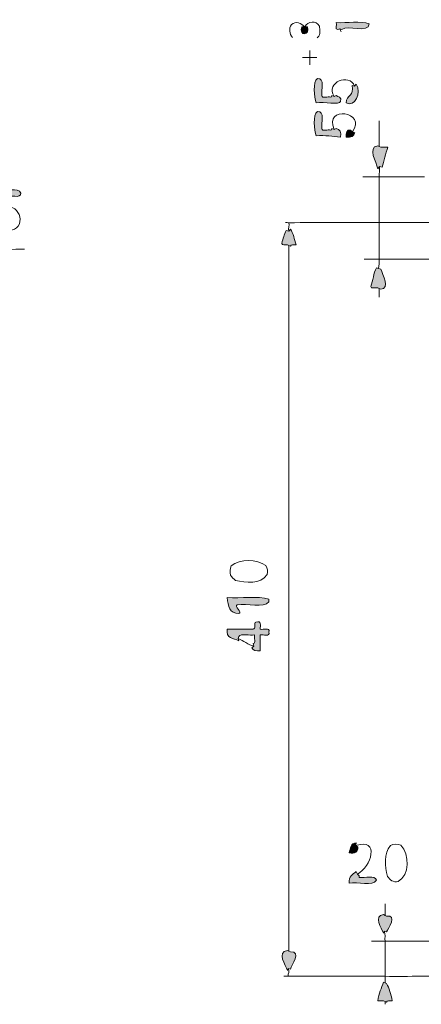
# Model space of a CAD drawing. Units: inches. Extents: x 68.7 to 138, y 112.1 to 144.3.
# Drawn here: x 92.4 to 104.2, y 115.2 to 144.2 of the extents above; entities that cross this region are included whole.
import ezdxf

# ---------------------------------------------------------------- set-up
doc = ezdxf.new("R2010")
doc.units = ezdxf.units.IN
doc.header["$MEASUREMENT"] = 0
doc.layers.add('Ebene 1', color=7, linetype='Continuous')

# ---------------------------------------------------------------- blocks, each defined once
blk = doc.blocks.new('block 3')
at = {"layer": 'Ebene 1', "color": 7, "lineweight": 18}
blk.add_lwpolyline([(100.92, 143.121), (100.92, 143.121)], dxfattribs=at)
at = {"layer": 'Ebene 1', "color": 7, "lineweight": 15}
for points in [[(102.973, 139.607), (102.973, 139.607)], [(102.973, 138.253), (102.973, 138.253)], [(103.143, 117.044), (103.143, 117.044)]]:
    blk.add_lwpolyline(points, dxfattribs=at)
at = {"layer": 'Ebene 1', "color": 7, "lineweight": 13}
for points in [[(102.973, 137.173), (102.973, 137.173)], [(103.143, 116.007), (103.143, 116.007)]]:
    blk.add_lwpolyline(points, dxfattribs=at)
for points, knots in [([(100.412, 143.714), (100.318, 143.818), (100.298, 143.976), (100.38, 144.095), (100.502, 144.216), (100.67, 144.133), (100.772, 144.031)], [0, 0, 0, 0, 1, 1, 1, 2, 2, 2, 2]), ([(100.772, 144.031), (100.868, 144.189), (101.109, 144.24), (101.204, 144.052), (101.215, 143.945), (101.252, 143.808), (101.164, 143.724), (101.156, 143.718), (101.148, 143.712), (101.14, 143.705)], [0, 0, 0, 0, 1, 1, 1, 2, 2, 2, 3, 3, 3, 3])]:
    blk.add_open_spline(points, degree=3, knots=knots, dxfattribs=at)
for points in [[(101.852, 143.883), (101.828, 143.911), (101.819, 143.94), (101.809, 143.968)], [(100.92, 143.121), (100.92, 143.176), (100.92, 143.262), (100.92, 143.333)], [(100.709, 143.121), (100.779, 143.121), (100.864, 143.121), (100.92, 143.121)], [(100.92, 143.121), (100.975, 143.121), (101.061, 143.121), (101.132, 143.121)], [(100.92, 143.121), (100.92, 143.066), (100.92, 142.98), (100.92, 142.91)], [(102.973, 139.607), (102.811, 139.607), (102.649, 139.607), (102.487, 139.607)], [(102.973, 139.607), (103.418, 139.607), (103.862, 139.607), (104.307, 139.607)], [(100.201, 138.253), (100.244, 138.253), (100.276, 138.25), (100.307, 138.246)], [(100.307, 138.246), (101.195, 138.262), (102.085, 138.248), (102.973, 138.253)], [(102.973, 138.253), (103.503, 138.253), (104.032, 138.253), (104.561, 138.253)], [(102.973, 137.173), (102.986, 137.08), (102.95, 136.991), (102.952, 136.898)], [(99.269, 125.751), (99.098, 125.788), (98.966, 125.921), (98.804, 125.976)], [(103.143, 117.044), (103.009, 117.044), (102.875, 117.044), (102.741, 117.044)], [(103.143, 117.044), (103.862, 117.044), (104.582, 117.044), (105.302, 117.044)]]:
    blk.add_open_spline(points, degree=3, dxfattribs=at)
at = {"layer": 'Ebene 1', "color": 7, "lineweight": 15}
blk.add_open_spline([(101.64, 141.978), (101.381, 142.389), (102.088, 142.684), (102.247, 142.274)], degree=3, dxfattribs=at)
at = {"layer": 'Ebene 1', "color": 7, "lineweight": 18}
for points in [[(101.64, 141.004), (101.32, 141.709), (102.635, 141.532), (102.182, 140.928)], [(91.861, 138.634), (92.296, 138.955), (92.608, 138.133), (92.115, 138.027)], [(102.281, 119.868), (103.003, 120.102), (102.734, 119.228), (102.326, 119.025)]]:
    blk.add_open_spline(points, degree=3, dxfattribs=at)
at = {"layer": 'Ebene 1', "color": 7, "lineweight": 9}
for points in [[(102.973, 140.496), (102.973, 140.751), (102.973, 141.004), (102.973, 141.258)], [(102.973, 139.607), (102.965, 139.707), (102.987, 139.806), (102.981, 139.904)], [(102.973, 138.253), (102.973, 138.704), (102.973, 139.156), (102.973, 139.607)], [(100.307, 138.246), (100.317, 138.163), (100.289, 138.081), (100.3, 137.999)], [(102.973, 138.253), (102.973, 137.893), (102.973, 137.533), (102.973, 137.173)], [(88.397, 137.413), (89.733, 137.544), (91.135, 137.433), (92.496, 137.47)], [(100.307, 116.747), (100.307, 123.69), (100.307, 130.633), (100.307, 137.576)], [(102.973, 137.173), (102.825, 137.173), (102.677, 137.173), (102.529, 137.173)], [(102.973, 137.173), (103.7, 137.173), (104.427, 137.173), (105.154, 137.173)], [(102.973, 136.051), (102.973, 136.136), (102.973, 136.221), (102.973, 136.305)], [(103.143, 117.806), (103.143, 117.919), (103.143, 118.031), (103.143, 118.144)], [(103.143, 117.044), (103.136, 117.142), (103.161, 117.246), (103.122, 117.34)], [(103.143, 116.007), (103.143, 116.352), (103.143, 116.698), (103.143, 117.044)], [(100.285, 116.007), (100.271, 116.086), (100.335, 116.164), (100.285, 116.24)], [(100.158, 116.007), (100.201, 116.007), (100.243, 116.007), (100.285, 116.007)], [(100.285, 116.007), (101.238, 116.007), (102.19, 116.007), (103.143, 116.007)], [(103.143, 116.007), (103.855, 115.993), (104.574, 116.035), (105.281, 115.985)], [(103.143, 116.007), (103.143, 115.931), (103.143, 115.876), (103.143, 115.816)], [(103.143, 115.181), (103.143, 115.21), (103.143, 115.237), (103.143, 115.266)]]:
    blk.add_open_spline(points, degree=3, dxfattribs=at)
at = {"layer": 'Ebene 1', "color": 7, "lineweight": 18}
for points, knots in [([(98.73, 127.691), (99.026, 127.631), (99.472, 127.562), (99.659, 127.866), (99.689, 127.954), (99.668, 128.049), (99.623, 128.129), (99.35, 128.33), (98.87, 128.329), (98.599, 128.119), (98.555, 128.038), (98.568, 127.934), (98.58, 127.847), (98.618, 127.785), (98.672, 127.733), (98.73, 127.691)], [0, 0, 0, 0, 1, 1, 1, 2, 2, 2, 3, 3, 3, 4, 4, 4, 5, 5, 5, 5]), ([(103.215, 118.957), (103.282, 118.852), (103.397, 118.775), (103.527, 118.803), (103.879, 118.989), (103.866, 119.608), (103.614, 119.874), (103.522, 119.916), (103.395, 119.925), (103.307, 119.87), (103.095, 119.631), (103.143, 119.245), (103.215, 118.957)], [0, 0, 0, 0, 1, 1, 1, 2, 2, 2, 3, 3, 3, 4, 4, 4, 4])]:
    blk.add_open_spline(points, degree=3, knots=knots, dxfattribs=at)
blk = doc.blocks.new('block 2')
at = {"layer": 'Ebene 1'}
h = blk.add_hatch(color=7, dxfattribs=at)
edge = h.paths.add_edge_path()
edge.add_spline(control_points=[(101.746, 143.947), (101.654, 143.939), (101.727, 144.097), (101.704, 144.158), (102.014, 144.13), (102.437, 144.214), (102.677, 144.116), (102.654, 143.815), (102.031, 144.113), (101.873, 143.947), (101.873, 143.947), (101.809, 143.968), (101.809, 143.968), (101.809, 143.968), (101.746, 143.947), (101.746, 143.947)], knot_values=[0, 0, 0, 0, 1, 1, 1, 2, 2, 2, 3, 3, 3, 4, 4, 4, 5, 5, 5, 5], degree=3, periodic=1)
h = blk.add_hatch(color=7, dxfattribs=at)
edge = h.paths.add_edge_path()
edge.add_spline(control_points=[(100.857, 144.031), (100.935, 143.772), (100.595, 143.744), (100.687, 144.031), (100.687, 144.031), (100.772, 144.031), (100.772, 144.031), (100.772, 144.031), (100.857, 144.031), (100.857, 144.031)], knot_values=[0, 0, 0, 0, 1, 1, 1, 2, 2, 2, 3, 3, 3, 3], degree=3, periodic=1)
h = blk.add_hatch(color=7, dxfattribs=at)
edge = h.paths.add_edge_path()
edge.add_spline(control_points=[(101.64, 141.978), (101.64, 141.978), (101.704, 141.999), (101.704, 141.999), (101.765, 141.962), (101.867, 141.966), (101.831, 141.83), (101.799, 141.703), (101.34, 141.835), (101.111, 141.787), (101.061, 141.938), (100.999, 142.424), (101.153, 142.507), (101.378, 142.52), (101.244, 142.175), (101.28, 141.999), (101.286, 141.906), (101.46, 141.981), (101.534, 141.957), (101.57, 141.949), (101.574, 141.974), (101.576, 141.999), (101.576, 141.999), (101.64, 141.978), (101.64, 141.978)], knot_values=[0, 0, 0, 0, 1, 1, 1, 2, 2, 2, 3, 3, 3, 4, 4, 4, 5, 5, 5, 6, 6, 6, 7, 7, 7, 8, 8, 8, 8], degree=3, periodic=1)
h = blk.add_hatch(color=7, dxfattribs=at)
edge = h.paths.add_edge_path()
edge.add_spline(control_points=[(102.296, 142.338), (102.454, 142.086), (102.247, 141.637), (102, 141.787), (101.993, 142.021), (102.249, 141.99), (102.169, 142.296), (102.169, 142.296), (102.247, 142.274), (102.247, 142.274), (102.247, 142.274), (102.296, 142.338), (102.296, 142.338)], knot_values=[0, 0, 0, 0, 1, 1, 1, 2, 2, 2, 3, 3, 3, 4, 4, 4, 4], degree=3, periodic=1)
h = blk.add_hatch(color=7, dxfattribs=at)
edge = h.paths.add_edge_path()
edge.add_spline(control_points=[(101.64, 141.004), (101.64, 141.004), (101.704, 141.025), (101.704, 141.025), (101.815, 141.01), (101.856, 140.924), (101.831, 140.772), (101.593, 140.788), (101.388, 140.837), (101.111, 140.814), (101.061, 140.964), (100.999, 141.45), (101.153, 141.534), (101.378, 141.546), (101.244, 141.201), (101.28, 141.025), (101.286, 140.932), (101.46, 141.008), (101.534, 140.983), (101.57, 140.975), (101.574, 141), (101.576, 141.025), (101.576, 141.025), (101.64, 141.004), (101.64, 141.004)], knot_values=[0, 0, 0, 0, 1, 1, 1, 2, 2, 2, 3, 3, 3, 4, 4, 4, 5, 5, 5, 6, 6, 6, 7, 7, 7, 8, 8, 8, 8], degree=3, periodic=1)
h = blk.add_hatch(color=7, dxfattribs=at)
edge = h.paths.add_edge_path()
edge.add_spline(control_points=[(102.254, 140.899), (102.218, 140.807), (102.15, 140.749), (102, 140.772), (101.992, 140.893), (101.995, 141.003), (102.127, 140.983), (102.127, 140.983), (102.182, 140.928), (102.182, 140.928), (102.182, 140.928), (102.254, 140.899), (102.254, 140.899)], knot_values=[0, 0, 0, 0, 1, 1, 1, 2, 2, 2, 3, 3, 3, 4, 4, 4, 4], degree=3, periodic=1)
h = blk.add_hatch(color=7, dxfattribs=at)
edge = h.paths.add_edge_path()
edge.add_spline(control_points=[(103.016, 140.475), (103.086, 140.475), (103.157, 140.475), (103.228, 140.475), (103.159, 140.29), (103.122, 140.073), (103.058, 139.883), (103.058, 139.883), (102.981, 139.904), (102.981, 139.904), (102.981, 139.904), (102.931, 139.84), (102.931, 139.84), (102.89, 140.035), (102.612, 140.473), (102.931, 140.518), (102.931, 140.518), (102.973, 140.496), (102.973, 140.496), (102.973, 140.496), (103.016, 140.475), (103.016, 140.475)], knot_values=[0, 0, 0, 0, 1, 1, 1, 2, 2, 2, 3, 3, 3, 4, 4, 4, 5, 5, 5, 6, 6, 6, 7, 7, 7, 7], degree=3, periodic=1)
h = blk.add_hatch(color=7, dxfattribs=at)
edge = h.paths.add_edge_path()
edge.add_spline(control_points=[(91.882, 138.57), (91.857, 138.483), (91.817, 138.41), (91.671, 138.443), (91.683, 138.699), (91.637, 139.013), (91.713, 139.205), (91.918, 139.156), (92.323, 139.308), (92.39, 139.121), (92.385, 138.942), (92.065, 139.079), (91.925, 139.036), (91.838, 138.995), (91.833, 138.873), (91.84, 138.74), (91.832, 138.703), (91.856, 138.7), (91.882, 138.697), (91.882, 138.697), (91.861, 138.634), (91.861, 138.634), (91.861, 138.634), (91.882, 138.57), (91.882, 138.57)], knot_values=[0, 0, 0, 0, 1, 1, 1, 2, 2, 2, 3, 3, 3, 4, 4, 4, 5, 5, 5, 6, 6, 6, 7, 7, 7, 8, 8, 8, 8], degree=3, periodic=1)
h = blk.add_hatch(color=7, dxfattribs=at)
edge = h.paths.add_edge_path()
edge.add_spline(control_points=[(100.307, 137.576), (100.307, 137.576), (100.264, 137.597), (100.264, 137.597), (100.197, 137.6), (100.103, 137.576), (100.095, 137.639), (100.127, 137.777), (100.172, 137.901), (100.222, 138.02), (100.222, 138.02), (100.3, 137.999), (100.3, 137.999), (100.3, 137.999), (100.349, 138.062), (100.349, 138.062), (100.436, 137.938), (100.467, 137.757), (100.518, 137.597), (100.451, 137.593), (100.357, 137.617), (100.349, 137.554), (100.349, 137.554), (100.307, 137.576), (100.307, 137.576)], knot_values=[0, 0, 0, 0, 1, 1, 1, 2, 2, 2, 3, 3, 3, 4, 4, 4, 5, 5, 5, 6, 6, 6, 7, 7, 7, 8, 8, 8, 8], degree=3, periodic=1)
h = blk.add_hatch(color=7, dxfattribs=at)
edge = h.paths.add_edge_path()
edge.add_spline(control_points=[(102.952, 136.898), (102.952, 136.898), (103.016, 136.877), (103.016, 136.877), (103.077, 136.713), (103.312, 136.306), (103.016, 136.284), (103.016, 136.284), (102.973, 136.305), (102.973, 136.305), (102.973, 136.305), (102.931, 136.327), (102.931, 136.327), (102.87, 136.35), (102.712, 136.277), (102.72, 136.369), (102.795, 136.533), (102.802, 136.767), (102.889, 136.919), (102.889, 136.919), (102.952, 136.898), (102.952, 136.898)], knot_values=[0, 0, 0, 0, 1, 1, 1, 2, 2, 2, 3, 3, 3, 4, 4, 4, 5, 5, 5, 6, 6, 6, 7, 7, 7, 7], degree=3, periodic=1)
h = blk.add_hatch(color=7, dxfattribs=at)
edge = h.paths.add_edge_path()
edge.add_spline(control_points=[(98.486, 127.183), (98.882, 127.155), (99.389, 127.239), (99.714, 127.14), (99.714, 127.112), (99.714, 127.084), (99.714, 127.056), (99.567, 126.864), (99.069, 127.023), (98.782, 126.971), (98.665, 126.945), (98.942, 126.743), (98.825, 126.717), (98.554, 126.714), (98.507, 126.936), (98.486, 127.183)], knot_values=[0, 0, 0, 0, 1, 1, 1, 2, 2, 2, 3, 3, 3, 4, 4, 4, 5, 5, 5, 5], degree=3, periodic=1)
h = blk.add_hatch(color=7, dxfattribs=at)
edge = h.paths.add_edge_path()
edge.add_spline(control_points=[(98.825, 125.913), (98.668, 125.982), (98.434, 125.973), (98.486, 126.251), (98.74, 126.251), (98.994, 126.251), (99.248, 126.251), (99.336, 126.262), (99.26, 126.437), (99.333, 126.463), (99.499, 126.517), (99.459, 126.363), (99.46, 126.251), (99.547, 126.226), (99.754, 126.32), (99.714, 126.167), (99.754, 126.014), (99.547, 126.107), (99.46, 126.082), (99.46, 125.927), (99.46, 125.772), (99.46, 125.616), (99.338, 125.608), (99.245, 125.627), (99.206, 125.701), (99.206, 125.701), (99.269, 125.751), (99.269, 125.751), (99.269, 125.751), (99.248, 125.828), (99.248, 125.828), (99.342, 125.833), (99.266, 126.008), (99.29, 126.082), (99.148, 126.055), (98.897, 126.136), (98.825, 126.04), (98.825, 126.04), (98.804, 125.976), (98.804, 125.976), (98.804, 125.976), (98.825, 125.913), (98.825, 125.913)], knot_values=[0, 0, 0, 0, 1, 1, 1, 2, 2, 2, 3, 3, 3, 4, 4, 4, 5, 5, 5, 6, 6, 6, 7, 7, 7, 8, 8, 8, 9, 9, 9, 10, 10, 10, 11, 11, 11, 12, 12, 12, 13, 13, 13, 14, 14, 14, 14], degree=3, periodic=1)
h = blk.add_hatch(color=7, dxfattribs=at)
edge = h.paths.add_edge_path()
edge.add_spline(control_points=[(102.281, 119.868), (102.281, 119.868), (102.339, 119.817), (102.339, 119.817), (102.344, 119.671), (102.253, 119.62), (102.084, 119.647), (102.122, 119.779), (102.128, 119.942), (102.296, 119.944), (102.296, 119.944), (102.281, 119.868), (102.281, 119.868)], knot_values=[0, 0, 0, 0, 1, 1, 1, 2, 2, 2, 3, 3, 3, 4, 4, 4, 4], degree=3, periodic=1)
h = blk.add_hatch(color=7, dxfattribs=at)
edge = h.paths.add_edge_path()
edge.add_spline(control_points=[(102.381, 118.97), (102.381, 118.956), (102.381, 118.942), (102.381, 118.928), (102.549, 118.898), (102.85, 119.002), (102.889, 118.843), (102.782, 118.653), (102.33, 118.809), (102.084, 118.758), (102.056, 118.97), (102.198, 119.012), (102.296, 119.097), (102.296, 119.097), (102.326, 119.025), (102.326, 119.025), (102.326, 119.025), (102.381, 118.97), (102.381, 118.97)], knot_values=[0, 0, 0, 0, 1, 1, 1, 2, 2, 2, 3, 3, 3, 4, 4, 4, 5, 5, 5, 6, 6, 6, 6], degree=3, periodic=1)
h = blk.add_hatch(color=7, dxfattribs=at)
edge = h.paths.add_edge_path()
edge.add_spline(control_points=[(103.122, 117.34), (103.122, 117.34), (103.101, 117.277), (103.101, 117.277), (103.036, 117.435), (102.793, 117.792), (103.101, 117.827), (103.101, 117.827), (103.143, 117.806), (103.143, 117.806), (103.143, 117.806), (103.185, 117.785), (103.185, 117.785), (103.522, 117.826), (103.237, 117.41), (103.185, 117.319), (103.185, 117.319), (103.122, 117.34), (103.122, 117.34)], knot_values=[0, 0, 0, 0, 1, 1, 1, 2, 2, 2, 3, 3, 3, 4, 4, 4, 5, 5, 5, 6, 6, 6, 6], degree=3, periodic=1)
h = blk.add_hatch(color=7, dxfattribs=at)
edge = h.paths.add_edge_path()
edge.add_spline(control_points=[(100.285, 116.24), (100.285, 116.24), (100.264, 116.176), (100.264, 116.176), (100.197, 116.335), (99.945, 116.725), (100.264, 116.769), (100.264, 116.769), (100.307, 116.747), (100.307, 116.747), (100.307, 116.747), (100.349, 116.726), (100.349, 116.726), (100.696, 116.755), (100.377, 116.339), (100.349, 116.218), (100.349, 116.218), (100.285, 116.24), (100.285, 116.24)], knot_values=[0, 0, 0, 0, 1, 1, 1, 2, 2, 2, 3, 3, 3, 4, 4, 4, 5, 5, 5, 6, 6, 6, 6], degree=3, periodic=1)
h = blk.add_hatch(color=7, dxfattribs=at)
edge = h.paths.add_edge_path()
edge.add_spline(control_points=[(103.143, 115.816), (103.143, 115.816), (103.185, 115.795), (103.185, 115.795), (103.269, 115.653), (103.324, 115.483), (103.354, 115.287), (103.287, 115.284), (103.193, 115.307), (103.185, 115.245), (103.185, 115.245), (103.143, 115.266), (103.143, 115.266), (103.143, 115.266), (103.101, 115.287), (103.101, 115.287), (103.044, 115.287), (102.988, 115.287), (102.931, 115.287), (102.957, 115.501), (103.039, 115.659), (103.101, 115.837), (103.101, 115.837), (103.143, 115.816), (103.143, 115.816)], knot_values=[0, 0, 0, 0, 1, 1, 1, 2, 2, 2, 3, 3, 3, 4, 4, 4, 5, 5, 5, 6, 6, 6, 7, 7, 7, 8, 8, 8, 8], degree=3, periodic=1)
at = {"layer": 'Ebene 1', "lineweight": 0}
for points, knots in [([(101.746, 143.947), (101.654, 143.939), (101.727, 144.097), (101.704, 144.158), (102.014, 144.13), (102.437, 144.214), (102.677, 144.116), (102.654, 143.815), (102.031, 144.113), (101.873, 143.947), (101.873, 143.947), (101.809, 143.968), (101.809, 143.968), (101.809, 143.968), (101.746, 143.947), (101.746, 143.947)], [0, 0, 0, 0, 1, 1, 1, 2, 2, 2, 3, 3, 3, 4, 4, 4, 5, 5, 5, 5]), ([(100.857, 144.031), (100.935, 143.772), (100.595, 143.744), (100.687, 144.031), (100.687, 144.031), (100.772, 144.031), (100.772, 144.031), (100.772, 144.031), (100.857, 144.031), (100.857, 144.031)], [0, 0, 0, 0, 1, 1, 1, 2, 2, 2, 3, 3, 3, 3]), ([(101.64, 141.978), (101.64, 141.978), (101.704, 141.999), (101.704, 141.999), (101.765, 141.962), (101.867, 141.966), (101.831, 141.83), (101.799, 141.703), (101.34, 141.835), (101.111, 141.787), (101.061, 141.938), (100.999, 142.424), (101.153, 142.507), (101.378, 142.52), (101.244, 142.175), (101.28, 141.999), (101.286, 141.906), (101.46, 141.981), (101.534, 141.957), (101.57, 141.949), (101.574, 141.974), (101.576, 141.999), (101.576, 141.999), (101.64, 141.978), (101.64, 141.978)], [0, 0, 0, 0, 1, 1, 1, 2, 2, 2, 3, 3, 3, 4, 4, 4, 5, 5, 5, 6, 6, 6, 7, 7, 7, 8, 8, 8, 8]), ([(102.296, 142.338), (102.454, 142.086), (102.247, 141.637), (102, 141.787), (101.993, 142.021), (102.249, 141.99), (102.169, 142.296), (102.169, 142.296), (102.247, 142.274), (102.247, 142.274), (102.247, 142.274), (102.296, 142.338), (102.296, 142.338)], [0, 0, 0, 0, 1, 1, 1, 2, 2, 2, 3, 3, 3, 4, 4, 4, 4]), ([(101.64, 141.004), (101.64, 141.004), (101.704, 141.025), (101.704, 141.025), (101.815, 141.01), (101.856, 140.924), (101.831, 140.772), (101.593, 140.788), (101.388, 140.837), (101.111, 140.814), (101.061, 140.964), (100.999, 141.45), (101.153, 141.534), (101.378, 141.546), (101.244, 141.201), (101.28, 141.025), (101.286, 140.932), (101.46, 141.008), (101.534, 140.983), (101.57, 140.975), (101.574, 141), (101.576, 141.025), (101.576, 141.025), (101.64, 141.004), (101.64, 141.004)], [0, 0, 0, 0, 1, 1, 1, 2, 2, 2, 3, 3, 3, 4, 4, 4, 5, 5, 5, 6, 6, 6, 7, 7, 7, 8, 8, 8, 8]), ([(102.254, 140.899), (102.218, 140.807), (102.15, 140.749), (102, 140.772), (101.992, 140.893), (101.995, 141.003), (102.127, 140.983), (102.127, 140.983), (102.182, 140.928), (102.182, 140.928), (102.182, 140.928), (102.254, 140.899), (102.254, 140.899)], [0, 0, 0, 0, 1, 1, 1, 2, 2, 2, 3, 3, 3, 4, 4, 4, 4]), ([(103.016, 140.475), (103.086, 140.475), (103.157, 140.475), (103.228, 140.475), (103.159, 140.29), (103.122, 140.073), (103.058, 139.883), (103.058, 139.883), (102.981, 139.904), (102.981, 139.904), (102.981, 139.904), (102.931, 139.84), (102.931, 139.84), (102.89, 140.035), (102.612, 140.473), (102.931, 140.518), (102.931, 140.518), (102.973, 140.496), (102.973, 140.496), (102.973, 140.496), (103.016, 140.475), (103.016, 140.475)], [0, 0, 0, 0, 1, 1, 1, 2, 2, 2, 3, 3, 3, 4, 4, 4, 5, 5, 5, 6, 6, 6, 7, 7, 7, 7]), ([(91.882, 138.57), (91.857, 138.483), (91.817, 138.41), (91.671, 138.443), (91.683, 138.699), (91.637, 139.013), (91.713, 139.205), (91.918, 139.156), (92.323, 139.308), (92.39, 139.121), (92.385, 138.942), (92.065, 139.079), (91.925, 139.036), (91.838, 138.995), (91.833, 138.873), (91.84, 138.74), (91.832, 138.703), (91.856, 138.7), (91.882, 138.697), (91.882, 138.697), (91.861, 138.634), (91.861, 138.634), (91.861, 138.634), (91.882, 138.57), (91.882, 138.57)], [0, 0, 0, 0, 1, 1, 1, 2, 2, 2, 3, 3, 3, 4, 4, 4, 5, 5, 5, 6, 6, 6, 7, 7, 7, 8, 8, 8, 8]), ([(100.307, 137.576), (100.307, 137.576), (100.264, 137.597), (100.264, 137.597), (100.197, 137.6), (100.103, 137.576), (100.095, 137.639), (100.127, 137.777), (100.172, 137.901), (100.222, 138.02), (100.222, 138.02), (100.3, 137.999), (100.3, 137.999), (100.3, 137.999), (100.349, 138.062), (100.349, 138.062), (100.436, 137.938), (100.467, 137.757), (100.518, 137.597), (100.451, 137.593), (100.357, 137.617), (100.349, 137.554), (100.349, 137.554), (100.307, 137.576), (100.307, 137.576)], [0, 0, 0, 0, 1, 1, 1, 2, 2, 2, 3, 3, 3, 4, 4, 4, 5, 5, 5, 6, 6, 6, 7, 7, 7, 8, 8, 8, 8]), ([(102.952, 136.898), (102.952, 136.898), (103.016, 136.877), (103.016, 136.877), (103.077, 136.713), (103.312, 136.306), (103.016, 136.284), (103.016, 136.284), (102.973, 136.305), (102.973, 136.305), (102.973, 136.305), (102.931, 136.327), (102.931, 136.327), (102.87, 136.35), (102.712, 136.277), (102.72, 136.369), (102.795, 136.533), (102.802, 136.767), (102.889, 136.919), (102.889, 136.919), (102.952, 136.898), (102.952, 136.898)], [0, 0, 0, 0, 1, 1, 1, 2, 2, 2, 3, 3, 3, 4, 4, 4, 5, 5, 5, 6, 6, 6, 7, 7, 7, 7]), ([(98.486, 127.183), (98.882, 127.155), (99.389, 127.239), (99.714, 127.14), (99.714, 127.112), (99.714, 127.084), (99.714, 127.056), (99.567, 126.864), (99.069, 127.023), (98.782, 126.971), (98.665, 126.945), (98.942, 126.743), (98.825, 126.717), (98.554, 126.714), (98.507, 126.936), (98.486, 127.183)], [0, 0, 0, 0, 1, 1, 1, 2, 2, 2, 3, 3, 3, 4, 4, 4, 5, 5, 5, 5]), ([(98.825, 125.913), (98.668, 125.982), (98.434, 125.973), (98.486, 126.251), (98.74, 126.251), (98.994, 126.251), (99.248, 126.251), (99.336, 126.262), (99.26, 126.437), (99.333, 126.463), (99.499, 126.517), (99.459, 126.363), (99.46, 126.251), (99.547, 126.226), (99.754, 126.32), (99.714, 126.167), (99.754, 126.014), (99.547, 126.107), (99.46, 126.082), (99.46, 125.927), (99.46, 125.772), (99.46, 125.616), (99.338, 125.608), (99.245, 125.627), (99.206, 125.701), (99.206, 125.701), (99.269, 125.751), (99.269, 125.751), (99.269, 125.751), (99.248, 125.828), (99.248, 125.828), (99.342, 125.833), (99.266, 126.008), (99.29, 126.082), (99.148, 126.055), (98.897, 126.136), (98.825, 126.04), (98.825, 126.04), (98.804, 125.976), (98.804, 125.976), (98.804, 125.976), (98.825, 125.913), (98.825, 125.913)], [0, 0, 0, 0, 1, 1, 1, 2, 2, 2, 3, 3, 3, 4, 4, 4, 5, 5, 5, 6, 6, 6, 7, 7, 7, 8, 8, 8, 9, 9, 9, 10, 10, 10, 11, 11, 11, 12, 12, 12, 13, 13, 13, 14, 14, 14, 14]), ([(102.281, 119.868), (102.281, 119.868), (102.339, 119.817), (102.339, 119.817), (102.344, 119.671), (102.253, 119.62), (102.084, 119.647), (102.122, 119.779), (102.128, 119.942), (102.296, 119.944), (102.296, 119.944), (102.281, 119.868), (102.281, 119.868)], [0, 0, 0, 0, 1, 1, 1, 2, 2, 2, 3, 3, 3, 4, 4, 4, 4]), ([(102.381, 118.97), (102.381, 118.956), (102.381, 118.942), (102.381, 118.928), (102.549, 118.898), (102.85, 119.002), (102.889, 118.843), (102.782, 118.653), (102.33, 118.809), (102.084, 118.758), (102.056, 118.97), (102.198, 119.012), (102.296, 119.097), (102.296, 119.097), (102.326, 119.025), (102.326, 119.025), (102.326, 119.025), (102.381, 118.97), (102.381, 118.97)], [0, 0, 0, 0, 1, 1, 1, 2, 2, 2, 3, 3, 3, 4, 4, 4, 5, 5, 5, 6, 6, 6, 6]), ([(103.122, 117.34), (103.122, 117.34), (103.101, 117.277), (103.101, 117.277), (103.036, 117.435), (102.793, 117.792), (103.101, 117.827), (103.101, 117.827), (103.143, 117.806), (103.143, 117.806), (103.143, 117.806), (103.185, 117.785), (103.185, 117.785), (103.522, 117.826), (103.237, 117.41), (103.185, 117.319), (103.185, 117.319), (103.122, 117.34), (103.122, 117.34)], [0, 0, 0, 0, 1, 1, 1, 2, 2, 2, 3, 3, 3, 4, 4, 4, 5, 5, 5, 6, 6, 6, 6]), ([(100.285, 116.24), (100.285, 116.24), (100.264, 116.176), (100.264, 116.176), (100.197, 116.335), (99.945, 116.725), (100.264, 116.769), (100.264, 116.769), (100.307, 116.747), (100.307, 116.747), (100.307, 116.747), (100.349, 116.726), (100.349, 116.726), (100.696, 116.755), (100.377, 116.339), (100.349, 116.218), (100.349, 116.218), (100.285, 116.24), (100.285, 116.24)], [0, 0, 0, 0, 1, 1, 1, 2, 2, 2, 3, 3, 3, 4, 4, 4, 5, 5, 5, 6, 6, 6, 6]), ([(103.143, 115.816), (103.143, 115.816), (103.185, 115.795), (103.185, 115.795), (103.269, 115.653), (103.324, 115.483), (103.354, 115.287), (103.287, 115.284), (103.193, 115.307), (103.185, 115.245), (103.185, 115.245), (103.143, 115.266), (103.143, 115.266), (103.143, 115.266), (103.101, 115.287), (103.101, 115.287), (103.044, 115.287), (102.988, 115.287), (102.931, 115.287), (102.957, 115.501), (103.039, 115.659), (103.101, 115.837), (103.101, 115.837), (103.143, 115.816), (103.143, 115.816)], [0, 0, 0, 0, 1, 1, 1, 2, 2, 2, 3, 3, 3, 4, 4, 4, 5, 5, 5, 6, 6, 6, 7, 7, 7, 8, 8, 8, 8])]:
    blk.add_open_spline(points, degree=3, knots=knots, dxfattribs=at)
at = {"layer": 'Ebene 1'}
blk.add_blockref('block 3', (0, 0), dxfattribs=at)

msp = doc.modelspace()

# ---------------------------------------------------------------- block references
at = {"layer": 'Ebene 1'}
msp.add_blockref('block 2', (0, 0), dxfattribs=at)

doc.saveas('drawing.dxf')
